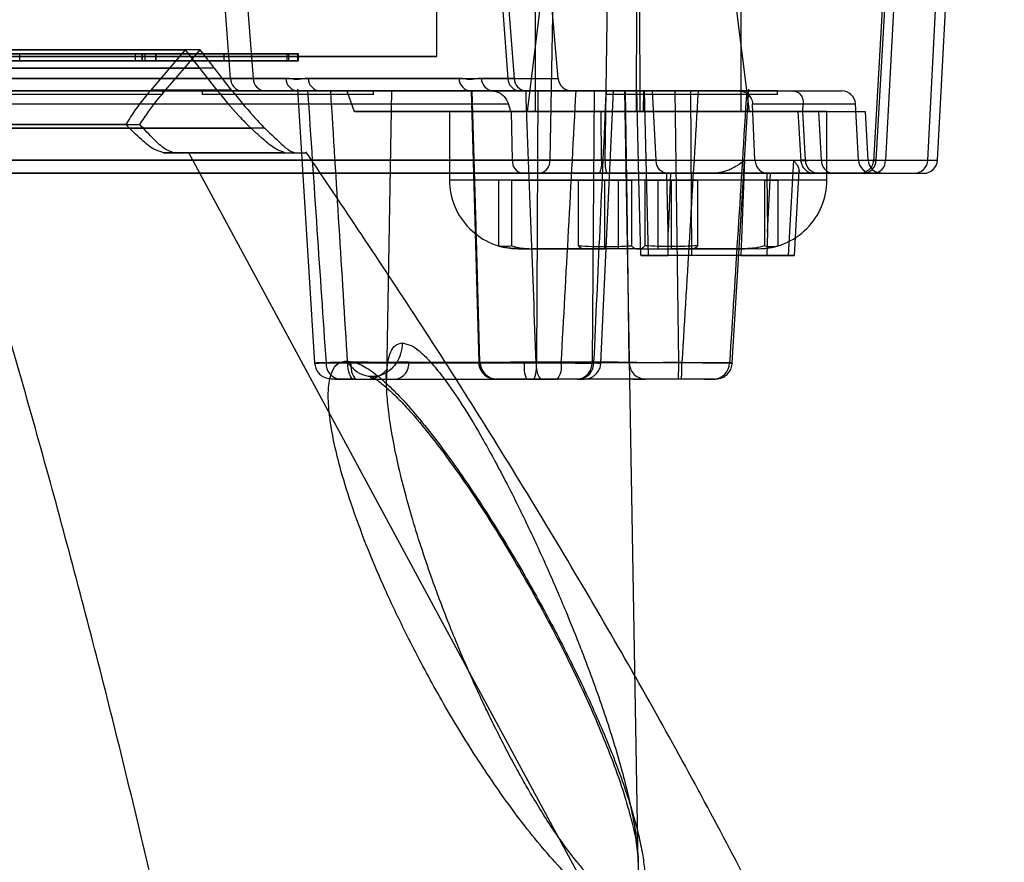
# Model space of a CAD drawing. Units: millimetres. Extents: x 10 to 587, y 10 to 831.
# Drawn here: x 168 to 175, y 375 to 381 of the extents above; entities that cross this region are included whole.
import ezdxf

# ---------------------------------------------------------------- set-up
doc = ezdxf.new("R2010")
doc.units = ezdxf.units.MM

msp = doc.modelspace()

# ---------------------------------------------------------------- linework, layer by layer
at = {"color": 7, "linetype": 'Continuous', "lineweight": 25}
for p, q in [((171.7159, 385.2383), (171.7159, 380.4883)), ((173.2159, 380.4883), (173.2159, 385.2383)), ((171.8672, 382.1985), (171.6557, 380.4883)), ((172.4554, 382.1883), (172.4517, 380.4883)), ((172.4802, 380.4883), (172.4765, 382.1883)), ((173.2762, 380.4883), (173.0647, 382.1985)), ((169.4936, 380.7296), (169.4405, 381.4383)), ((169.6045, 381.4383), (169.6587, 380.7296)), ((170.998, 380.8883), (170.998, 381.4383)), ((171.4631, 381.4383), (171.5163, 380.7296)), ((171.5072, 381.4383), (171.5615, 380.7296)), ((171.8825, 380.7296), (171.8205, 381.4383)), ((171.8469, 381.4383), (171.8209, 380.1331)), ((172.2254, 380.1331), (172.2443, 381.4383)), ((174.2564, 381.4484), (174.1806, 380.1244)), ((174.2015, 380.1331), (174.2757, 381.4383)), ((174.3393, 381.4383), (174.2679, 380.1331)), ((174.5767, 380.1331), (174.6451, 381.4383)), ((174.6475, 380.1331), (174.7159, 381.4383)), ((161.5176, 380.9383), (169.1627, 380.9383)), ((169.2725, 380.9383), (161.6275, 380.9383)), ((169.1627, 380.9383), (169.0494, 380.8049)), ((169.1584, 380.8049), (169.2725, 380.9383)), ((169.1627, 380.9383), (169.2684, 380.8049)), ((169.3774, 380.8049), (169.2725, 380.9383)), ((165.2963, 380.8883), (170.998, 380.8883)), ((170.998, 380.8883), (165.4939, 380.8883)), ((167.7779, 380.9083), (168.8008, 380.9083)), ((167.7779, 380.8583), (168.8008, 380.8583)), ((169.9201, 380.9083), (167.7904, 380.9083)), ((169.9201, 380.8583), (167.7904, 380.8583)), ((167.9576, 380.8583), (167.9576, 380.9083)), ((168.8008, 380.9083), (168.8709, 380.9083)), ((168.8008, 380.8583), (168.8008, 380.9083)), ((168.8008, 380.8583), (168.8709, 380.8583)), ((168.8504, 380.9083), (168.8504, 380.8583)), ((168.8504, 380.9083), (168.9486, 380.9083)), ((168.8709, 380.9083), (168.8504, 380.9083)), ((168.8504, 380.8583), (168.8504, 380.9083)), ((168.8709, 380.8583), (168.8504, 380.8583)), ((168.8504, 380.8583), (168.9486, 380.8583)), ((168.8709, 380.8583), (168.8709, 380.9083)), ((168.871, 380.8583), (168.871, 380.9083)), ((168.9486, 380.9083), (168.952, 380.9083)), ((168.9486, 380.8583), (168.9486, 380.9083)), ((168.9486, 380.8583), (168.952, 380.8583)), ((168.952, 380.9083), (169.4469, 380.9083)), ((168.952, 380.8583), (168.952, 380.9083)), ((168.952, 380.8583), (169.4469, 380.8583)), ((169.4469, 380.9083), (169.9075, 380.9083)), ((169.4469, 380.8583), (169.4469, 380.9083)), ((169.4469, 380.8583), (169.9075, 380.8583)), ((169.9075, 380.9083), (169.9838, 380.9083)), ((169.9075, 380.8583), (169.9075, 380.9083)), ((169.9075, 380.8583), (169.9838, 380.8583)), ((169.9902, 380.9083), (169.9201, 380.9083)), ((169.9201, 380.8583), (169.9201, 380.9083)), ((169.9902, 380.8583), (169.9201, 380.8583)), ((169.9838, 380.9083), (169.9902, 380.9083)), ((169.9838, 380.8583), (169.9838, 380.9083)), ((169.9838, 380.8583), (169.9902, 380.8583)), ((169.9902, 380.8583), (169.9902, 380.9083)), ((169.9903, 380.8583), (169.9903, 380.9083)), ((162.5311, 380.8049), (169.2684, 380.8049)), ((169.3774, 380.8049), (162.7561, 380.8049)), ((169.0494, 380.8049), (168.9129, 380.6447)), ((169.0209, 380.6447), (169.1584, 380.8049)), ((169.2684, 380.8049), (169.3942, 380.6447)), ((169.5022, 380.6447), (169.3774, 380.8049)), ((167.2526, 380.7296), (169.4936, 380.7296)), ((169.6587, 380.7296), (167.4629, 380.7296)), ((169.4936, 380.7296), (171.5163, 380.7296)), ((169.8974, 380.7296), (169.6587, 380.7296)), ((171.1598, 380.7296), (170.0604, 380.7296)), ((171.5615, 380.7296), (171.3228, 380.7296)), ((171.5163, 380.7296), (171.8813, 380.7296)), ((159.176, 380.6383), (171.4031, 380.6383)), ((167.2509, 380.6383), (169.579, 380.6383)), ((169.7459, 380.6383), (167.4647, 380.6383)), ((172.5703, 380.6383), (167.6633, 380.6383)), ((169.0011, 380.6383), (167.7525, 380.6383)), ((169.3942, 380.6447), (168.9129, 380.6447)), ((169.0016, 380.6133), (169.0016, 380.6383)), ((169.5022, 380.6447), (169.0209, 380.6447)), ((169.2864, 380.6383), (169.2864, 380.6133)), ((170.5358, 380.6383), (169.2873, 380.6383)), ((169.579, 380.6383), (171.6017, 380.6383)), ((169.9845, 380.6383), (169.7459, 380.6383)), ((169.9835, 380.6503), (170.1074, 378.6554)), ((170.0563, 380.6383), (169.9845, 380.6383)), ((170.0563, 380.6383), (172.0133, 380.6383)), ((170.1476, 380.6383), (170.2251, 380.6383)), ((171.2469, 380.6383), (170.1476, 380.6383)), ((171.7344, 380.6383), (170.2251, 380.6383)), ((170.3409, 380.6383), (170.3955, 380.4883)), ((170.5364, 380.6133), (170.5364, 380.6383)), ((170.668, 380.6383), (170.6315, 378.5435)), ((172.3643, 380.6383), (170.668, 380.6383)), ((171.2535, 380.6383), (171.2469, 380.6383)), ((171.2485, 380.6382), (171.3052, 378.6589)), ((171.2535, 380.6383), (172.3734, 380.6383)), ((171.4099, 380.6383), (171.6481, 380.6383)), ((171.6486, 380.6383), (171.4099, 380.6383)), ((171.6017, 380.6383), (171.9809, 380.6383)), ((173.2567, 380.6383), (171.6481, 380.6383)), ((171.7344, 380.6383), (172.1458, 380.6383)), ((172.1458, 380.6383), (172.1292, 378.6611)), ((172.1458, 380.6383), (172.2316, 380.6383)), ((172.1946, 378.6576), (172.2852, 380.6382)), ((172.232, 380.6383), (172.232, 380.6133)), ((173.4815, 380.6383), (172.2329, 380.6383)), ((172.4661, 375.0186), (172.368, 380.6383)), ((172.7364, 380.6383), (172.3734, 380.6383)), ((172.5703, 380.6383), (172.4563, 380.6383)), ((172.5034, 380.6383), (172.5025, 380.4883)), ((172.5034, 380.6383), (173.5923, 380.6383)), ((172.5407, 379.4383), (172.512, 380.6383)), ((172.512, 380.6383), (172.8487, 380.6383)), ((172.5958, 380.1331), (172.5703, 380.6383)), ((172.9028, 380.6383), (172.7364, 380.6383)), ((172.761, 378.6611), (172.7364, 380.6383)), ((172.8581, 379.4383), (172.8487, 380.6383)), ((172.8487, 380.6383), (173.1961, 380.6383)), ((173.152, 378.6555), (173.2716, 380.6509)), ((173.1961, 380.6383), (173.9492, 380.6383)), ((173.482, 380.6133), (173.482, 380.6383)), ((169.0011, 380.6133), (167.7525, 380.6133)), ((170.5358, 380.6133), (169.2873, 380.6133)), ((173.4815, 380.6133), (172.2329, 380.6133)), ((159.0581, 380.5435), (171.5203, 380.5435)), ((171.0909, 380.4883), (171.0909, 379.9883)), ((173.8405, 380.4883), (171.0909, 380.4883)), ((171.5379, 380.4883), (171.5203, 380.5435)), ((171.5379, 380.4883), (171.5416, 380.4883)), ((171.5486, 380.1331), (171.5416, 380.4883)), ((171.5416, 380.4883), (172.1955, 380.4883)), ((173.2159, 380.4883), (171.7162, 380.4883)), ((172.199, 380.1331), (172.1955, 380.4883)), ((172.1955, 380.4883), (174.1213, 380.4883)), ((172.5025, 380.4883), (173.665, 380.4883)), ((173.3172, 380.1331), (173.2997, 380.5435)), ((173.2997, 380.5435), (174.0497, 380.5435)), ((173.6297, 380.4915), (173.6509, 380.1268)), ((173.7835, 380.4883), (173.63, 380.4883)), ((173.6635, 380.4883), (173.6839, 380.1331)), ((173.665, 380.4883), (173.6635, 380.4883)), ((173.665, 380.4883), (173.6688, 380.5435)), ((173.8024, 380.1331), (173.7835, 380.4883)), ((173.8409, 379.9883), (173.8409, 380.4883)), ((174.0716, 380.1331), (174.05, 380.5435)), ((174.1424, 380.1331), (174.1238, 380.4883)), ((168.732, 380.3933), (161.9567, 380.3933)), ((162.0581, 380.3933), (168.8334, 380.3933)), ((169.7437, 380.3661), (163.3636, 380.3661)), ((167.4265, 380.3661), (169.6438, 380.3661)), ((171.8209, 380.1331), (158.742, 380.1331)), ((171.5486, 380.1331), (159.0297, 380.1331)), ((172.5958, 380.1331), (167.6157, 380.1331)), ((167.8618, 380.1331), (173.2396, 380.1331)), ((169.8905, 380.1883), (169.0063, 380.1883)), ((169.0063, 380.1883), (169.1886, 380.1883)), ((169.0794, 380.1883), (169.9636, 380.1883)), ((174.7719, 369.8545), (169.1909, 380.1883)), ((169.8905, 380.1883), (170.0469, 380.1883)), ((172.199, 380.1331), (174.14, 380.1331)), ((172.2254, 380.1331), (174.647, 380.1331)), ((173.2396, 380.1331), (173.2143, 379.4383)), ((173.3172, 380.1331), (174.0712, 380.1331)), ((173.5623, 379.4383), (173.5998, 380.1331)), ((173.5998, 380.1331), (174.5758, 380.1331)), ((173.6049, 379.438), (173.6382, 380.0586)), ((171.751, 380.0383), (158.8144, 380.0383)), ((171.6194, 380.0383), (158.9565, 380.0383)), ((167.6412, 380.0383), (172.6783, 380.0383)), ((167.835, 380.0383), (173.0152, 380.0383)), ((173.8405, 379.9883), (171.0909, 379.9883)), ((171.4472, 379.9883), (171.4472, 379.5097)), ((172.2235, 379.9883), (171.4472, 379.9883)), ((171.5439, 379.9883), (171.4472, 379.9883)), ((171.5439, 379.9883), (172.3202, 379.9883)), ((171.5439, 379.5097), (171.5439, 379.9883)), ((172.1831, 380.0383), (171.6194, 380.0383)), ((171.751, 380.0383), (172.2364, 380.0383)), ((172.0301, 379.5097), (172.0301, 379.9883)), ((172.0301, 379.9883), (172.2235, 379.9883)), ((172.0301, 379.9883), (172.4182, 379.9883)), ((172.2235, 379.4883), (172.2235, 379.9883)), ((172.2364, 380.0383), (174.5471, 380.0383)), ((172.3202, 379.9883), (172.3202, 379.4883)), ((172.5136, 379.9883), (172.3202, 379.9883)), ((172.4182, 379.9883), (172.4182, 379.5097)), ((172.6116, 379.9883), (172.4182, 379.9883)), ((172.5136, 379.9883), (172.9017, 379.9883)), ((172.5136, 379.9883), (172.5136, 379.5097)), ((173.3879, 379.9883), (172.6116, 379.9883)), ((172.6116, 379.4883), (172.6116, 379.9883)), ((172.6847, 379.6089), (172.6742, 380.0384)), ((172.6783, 380.0383), (172.6742, 380.0384)), ((172.6783, 380.0383), (172.7005, 380.0383)), ((172.7005, 380.0383), (172.6847, 379.6089)), ((173.0152, 380.0383), (172.7005, 380.0383)), ((172.7083, 379.9883), (172.9017, 379.9883)), ((173.4846, 379.9883), (172.7083, 379.9883)), ((172.7083, 379.4883), (172.7083, 379.9883)), ((172.9017, 379.5097), (172.9017, 379.9883)), ((173.3879, 379.5097), (173.3879, 379.9883)), ((173.3879, 379.9883), (173.4846, 379.9883)), ((173.4046, 380.0384), (173.4078, 379.6089)), ((173.4046, 380.0384), (173.4086, 380.0383)), ((173.4078, 379.6089), (173.4309, 380.0383)), ((173.4086, 380.0383), (174.1711, 380.0383)), ((173.4309, 380.0383), (173.4086, 380.0383)), ((173.4309, 380.0383), (173.6245, 380.0383)), ((173.4846, 379.9883), (173.4846, 379.5097)), ((173.6245, 380.0383), (174.4744, 380.0383)), ((174.1855, 380.0383), (174.0823, 380.0383)), ((172.6836, 379.4383), (172.6847, 379.6089)), ((173.4078, 379.6089), (173.4038, 379.4383)), ((171.591, 379.4883), (172.2235, 379.4883)), ((171.591, 379.4883), (172.0659, 379.4883)), ((172.3202, 379.4883), (171.6877, 379.4883)), ((172.4778, 379.4883), (171.6877, 379.4883)), ((172.2235, 379.4883), (172.0659, 379.4883)), ((172.4778, 379.4883), (172.3202, 379.4883)), ((172.4541, 379.4883), (172.6116, 379.4883)), ((172.4541, 379.4883), (173.2441, 379.4883)), ((172.6116, 379.4883), (173.2441, 379.4883)), ((173.3408, 379.4883), (172.7083, 379.4883)), ((172.7083, 379.4883), (172.8659, 379.4883)), ((173.3408, 379.4883), (172.8659, 379.4883)), ((172.8581, 379.4383), (172.5407, 379.4383)), ((173.2143, 379.4383), (172.6836, 379.4383)), ((173.4038, 379.4383), (172.8581, 379.4383)), ((173.2143, 379.4383), (173.5623, 379.4383)), ((170.1904, 378.6567), (171.9051, 378.6567)), ((170.3693, 378.6611), (170.3479, 378.6611)), ((171.31, 378.6611), (171.3144, 378.6611)), ((171.7249, 378.6611), (171.5345, 378.6611)), ((173.1322, 378.6567), (171.7227, 378.6567)), ((172.1411, 378.6611), (172.1292, 378.6611)), ((172.319, 378.6611), (172.4004, 378.6611)), ((172.761, 378.6611), (172.784, 378.6611)), ((170.3927, 378.5383), (170.2323, 378.5383)), ((170.2875, 378.5383), (171.5459, 378.5383)), ((170.3927, 378.5383), (170.4141, 378.5383)), ((170.4141, 378.5383), (170.6974, 378.5383)), ((170.6974, 378.5383), (171.5367, 378.5383)), ((171.7077, 378.5383), (171.4284, 378.5383)), ((171.4327, 378.5383), (171.437, 378.5383)), ((171.437, 378.5383), (171.651, 378.5383)), ((171.5367, 378.5383), (171.7526, 378.5383)), ((171.5459, 378.5383), (171.8767, 378.5383)), ((172.4261, 378.5383), (171.651, 378.5383)), ((172.8734, 378.5383), (171.7077, 378.5383)), ((172.0221, 378.5383), (171.7526, 378.5383)), ((172.0221, 378.5383), (172.0339, 378.5383)), ((172.4261, 378.5383), (172.5184, 378.5383)), ((172.7588, 378.5383), (172.5184, 378.5383)), ((172.7818, 378.5383), (172.7588, 378.5383)), ((173.0141, 378.5383), (172.8734, 378.5383))]:
    msp.add_line(p, q, dxfattribs=at)
at = {"color": 7, "linetype": 'Continuous', "lineweight": 25, "flags": 128}
for points in [[(171.2535, 380.6383), (171.2817, 379.6497), (171.31, 378.6611)], [(171.7344, 380.6383), (171.7297, 379.6497), (171.7249, 378.6611)], [(172.4004, 378.6611), (172.387, 379.6497), (172.3734, 380.6383)], [(172.4534, 380.646), (172.4691, 379.9991), (172.4828, 379.4381)], [(170.3927, 378.5383), (170.3841, 378.5406), (170.3757, 378.5476), (170.368, 378.5589), (170.3613, 378.5741), (170.3557, 378.5927), (170.3515, 378.614), (170.3489, 378.637), (170.3479, 378.6611)], [(170.3693, 378.6611), (170.3703, 378.637), (170.3729, 378.614), (170.3771, 378.5927), (170.3827, 378.5741), (170.3895, 378.5589), (170.3971, 378.5476), (170.4055, 378.5406), (170.4141, 378.5383)], [(170.7942, 378.6611), (170.945, 378.6611), (171.1249, 378.6611), (171.3248, 378.6611), (171.5345, 378.6611)], [(172.319, 378.6611), (172.1908, 378.6611), (172.0284, 378.6611), (171.84, 378.6611), (171.6353, 378.6611)]]:
    msp.add_lwpolyline(points, dxfattribs=at)
at = {"color": 7, "linetype": 'Continuous', "lineweight": 25}
for centre, radius, start, end in [((169.5859, 380.7303), 0.0922, 180.42517, 265.74724), ((169.7518, 380.7312), 0.0931, 180.98965, 266.3476), ((169.9904, 380.7312), 0.0931, 180.98965, 266.3476), ((170.1535, 380.7312), 0.0931, 180.98965, 266.3476), ((171.2528, 380.7312), 0.0931, 180.98965, 266.3476), ((171.4159, 380.7312), 0.0931, 180.98965, 266.3476), ((171.6085, 380.7303), 0.0922, 180.42505, 265.74736), ((171.6545, 380.7312), 0.0931, 180.98934, 266.34792), ((171.9821, 380.7383), 0.1, 184.99862, 270.00154), ((173.9502, 380.5383), 0.1, 2.99669, 90.00028), ((171.6357, 380.1243), 0.0875, 174.2676, 259.28383), ((171.7341, 380.1239), 0.0873, 281.18424, 5.99288), ((172.0409, 380.1109), 0.1597, 332.96929, 7.97988), ((172.4446, 380.1105), 0.2204, 174.12871, 199.12832), ((173.7814, 380.1358), 0.0976, 181.62964, 268.75873), ((173.8926, 380.128), 0.0904, 176.81597, 263.25249), ((174.1714, 380.1383), 0.1, 183.00694, 269.99904), ((174.1038, 380.136), 0.0978, 271.12963, 358.25314), ((174.2423, 380.1383), 0.1, 183.00694, 269.99904), ((174.1765, 380.1294), 0.0915, 275.6009, 2.31878), ((174.4768, 380.1383), 0.1, 270.00096, 356.99306), ((174.5477, 380.1383), 0.1, 270.00004, 356.99398), ((171.5909, 379.9883), 0.5, 180.00035, 270.0004), ((173.3409, 379.9883), 0.5, 269.99803, 0.00123), ((170.3023, 378.6494), 0.1121, 176.26037, 262.4391), ((170.6816, 378.6503), 0.1131, 278.01868, 5.49398), ((171.4338, 378.6621), 0.1238, 180.46189, 269.46812), ((171.4382, 378.6621), 0.1238, 180.46202, 269.468), ((171.8904, 378.6313), 0.2568, 173.32787, 201.2296), ((171.4688, 378.6287), 0.2554, 339.27857, 6.31443), ((171.8837, 378.6324), 0.1614, 169.73796, 215.64819), ((171.7552, 378.63), 0.1523, 322.98166, 10.13295), ((172.0127, 378.6547), 0.1168, 274.65126, 3.16662), ((172.0245, 378.6547), 0.1168, 274.65078, 3.1671), ((172.5219, 378.6598), 0.1215, 179.36591, 268.33899), ((171.028, 378.6308), 1.7333, 356.94112, 1.00295), ((171.051, 378.6308), 1.7333, 356.94134, 1.00317), ((173.0108, 378.6596), 0.1214, 271.53177, 358.64869)]:
    msp.add_arc(centre, radius, start, end, dxfattribs=at)
for points, knots in [([(170.0604, 380.7296), (170.0503, 380.7288), (170.0276, 380.7272), (169.9967, 380.721), (169.9622, 380.7209), (169.9308, 380.7272), (169.9076, 380.7288), (169.8974, 380.7296)], [0, 0, 0, 0, 0.185324, 0.416133, 0.575326, 0.812447, 1, 1, 1, 1]), ([(171.3228, 380.7296), (171.3127, 380.7288), (171.29, 380.7272), (171.259, 380.721), (171.2245, 380.7209), (171.1931, 380.7272), (171.17, 380.7288), (171.1598, 380.7296)], [0, 0, 0, 0, 0.1852707, 0.416274, 0.575578, 0.8127496, 1, 1, 1, 1]), ([(168.9129, 380.6447), (168.8608, 380.5812), (168.795, 380.5011), (168.7428, 380.4118), (168.732, 380.3933)], [0, 0, 0, 0, 0.792511, 1, 1, 1, 1]), ([(168.8334, 380.3933), (168.8679, 380.4452), (168.9259, 380.5324), (168.9935, 380.6123), (169.0209, 380.6447)], [0, 0, 0, 0, 0.594996, 1, 1, 1, 1]), ([(169.3942, 380.6447), (169.4465, 380.5806), (169.5256, 380.4839), (169.614, 380.3958), (169.6438, 380.3661)], [0, 0, 0, 0, 0.663059, 1, 1, 1, 1]), ([(169.5022, 380.6447), (169.5535, 380.5808), (169.6306, 380.4849), (169.7154, 380.3958), (169.7437, 380.3661)], [0, 0, 0, 0, 0.6660478, 1, 1, 1, 1]), ([(169.9845, 380.6383), (169.9932, 380.6384), (170.0039, 380.6384), (170.0192, 380.6383), (170.0284, 380.6383), (170.0413, 380.6383), (170.0527, 380.6384), (170.0682, 380.6384), (170.0816, 380.6384), (170.0957, 380.6384), (170.1096, 380.6383), (170.127, 380.6383), (170.1406, 380.6383), (170.1476, 380.6383)], [0, 0, 0, 0, 0.160075, 0.196953, 0.281472, 0.328891, 0.433804, 0.491037, 0.614769, 0.680948, 0.749883, 0.871218, 1, 1, 1, 1]), ([(170.0563, 380.6383), (170.0788, 380.3008), (170.1228, 379.6402), (170.1682, 378.9798), (170.1904, 378.6567)], [0, 0, 0, 0, 0.510921, 1, 1, 1, 1]), ([(170.3479, 378.6611), (170.3272, 378.9906), (170.2859, 379.6497), (170.2454, 380.3087), (170.2251, 380.6383)], [0, 0, 0, 0, 0.499997, 1, 1, 1, 1]), ([(171.4031, 380.6383), (171.3054, 380.6383), (171.1228, 380.6383), (170.8673, 380.6383), (170.6671, 380.6383), (170.4926, 380.6383), (170.427, 380.6383), (170.3253, 380.6383), (170.3874, 380.6383), (170.4514, 380.6383), (170.593, 380.6383), (170.7765, 380.6383), (171.0128, 380.6383), (171.2886, 380.6383), (171.5983, 380.6383), (171.9102, 380.6383), (172.2146, 380.6383), (172.4066, 380.6383), (172.5034, 380.6383)], [0, 0, 0, 0, 0.091155, 0.170442, 0.235428, 0.284478, 0.315967, 0.329251, 0.334809, 0.358789, 0.400766, 0.459307, 0.532971, 0.619473, 0.71652, 0.821229, 0.909883, 1, 1, 1, 1]), ([(171.2469, 380.6383), (171.2557, 380.6383), (171.2664, 380.6384), (171.2818, 380.6383), (171.291, 380.6383), (171.304, 380.6383), (171.3154, 380.6384), (171.3276, 380.6384), (171.3411, 380.6384), (171.3552, 380.6384), (171.3794, 380.6383), (171.3966, 380.6383), (171.4099, 380.6383)], [0, 0, 0, 0, 0.16112, 0.19818, 0.283125, 0.330779, 0.436225, 0.493753, 0.554385, 0.684666, 0.753973, 1, 1, 1, 1]), ([(171.4031, 380.6383), (171.414, 380.637), (171.4364, 380.6344), (171.468, 380.6166), (171.4963, 380.5905), (171.5131, 380.564), (171.519, 380.5473), (171.5203, 380.5435)], [0, 0, 0, 0, 0.2043879, 0.4215484, 0.6658728, 0.9251246, 1, 1, 1, 1]), ([(171.7227, 378.6567), (171.7103, 378.9798), (171.685, 379.6403), (171.6606, 380.3008), (171.6481, 380.6383)], [0, 0, 0, 0, 0.489063, 1, 1, 1, 1]), ([(171.9051, 378.6567), (171.923, 378.9798), (171.9597, 379.6403), (171.9952, 380.3008), (172.0133, 380.6383)], [0, 0, 0, 0, 0.489071, 1, 1, 1, 1]), ([(172.2316, 380.6383), (172.2397, 380.6383), (172.2516, 380.6383), (172.2898, 380.6383), (172.2738, 380.6383), (172.254, 380.6383), (172.2131, 380.6383), (172.1581, 380.6383), (172.0894, 380.6383), (172.0397, 380.6383), (172.0133, 380.6383)], [0, 0, 0, 0, 0.110576, 0.16227, 0.170335, 0.239227, 0.364009, 0.538832, 0.754643, 1, 1, 1, 1]), ([(172.2316, 380.6383), (172.2163, 380.3014), (172.1863, 379.6423), (172.1559, 378.9833), (172.1411, 378.6611)], [0, 0, 0, 0, 0.511149, 1, 1, 1, 1]), ([(172.9028, 380.6383), (172.8828, 380.3014), (172.8436, 379.6423), (172.8035, 378.9833), (172.784, 378.6611)], [0, 0, 0, 0, 0.511141, 1, 1, 1, 1]), ([(173.2567, 380.6383), (173.2651, 380.6383), (173.2766, 380.6383), (173.2572, 380.6383), (173.2365, 380.6383), (173.1923, 380.6383), (173.1357, 380.6383), (173.0653, 380.6383), (172.9864, 380.6383), (172.9312, 380.6383), (172.9028, 380.6383)], [0, 0, 0, 0, 0.037658, 0.052076, 0.116354, 0.228024, 0.38108, 0.567389, 0.777488, 1, 1, 1, 1]), ([(173.2567, 380.6383), (173.2358, 380.3008), (173.1949, 379.6402), (173.1528, 378.9798), (173.1322, 378.6567)], [0, 0, 0, 0, 0.510925, 1, 1, 1, 1]), ([(173.1961, 380.6383), (173.2094, 380.637), (173.2355, 380.6346), (173.2692, 380.614), (173.2884, 380.5882), (173.2976, 380.564), (173.299, 380.5505), (173.2997, 380.5435)], [0, 0, 0, 0, 0.255762, 0.503435, 0.73752, 0.865173, 1, 1, 1, 1]), ([(173.5923, 380.6383), (173.6023, 380.6372), (173.6217, 380.635), (173.6468, 380.6168), (173.6642, 380.5894), (173.6695, 380.563), (173.6689, 380.5472), (173.6688, 380.5435)], [0, 0, 0, 0, 0.216221, 0.42358, 0.654537, 0.917991, 1, 1, 1, 1]), ([(171.5379, 380.4883), (171.4388, 380.4883), (171.252, 380.4883), (170.9919, 380.4883), (170.7731, 380.4883), (170.6036, 380.4883), (170.4845, 380.4883), (170.4255, 380.4883), (170.383, 380.4883), (170.5091, 380.4883), (170.5697, 380.4883), (170.7586, 380.4883), (170.9622, 380.4883), (171.2215, 380.4883), (171.5116, 380.4883), (171.8287, 380.4883), (172.1618, 380.4883), (172.388, 380.4883), (172.5025, 380.4883)], [0, 0, 0, 0, 0.091873, 0.173077, 0.241138, 0.294322, 0.330899, 0.350067, 0.351035, 0.368042, 0.402793, 0.45406, 0.520611, 0.600357, 0.691204, 0.790439, 0.893918, 1, 1, 1, 1]), ([(172.4517, 380.4883), (172.401, 380.4883), (172.3016, 380.4883), (172.1619, 380.4883), (172.0366, 380.4883), (171.9291, 380.4883), (171.8359, 380.4883), (171.7631, 380.4883), (171.7037, 380.4883), (171.6788, 380.4883), (171.6497, 380.4883), (171.6814, 380.4883), (171.7064, 380.4883), (171.768, 380.4883), (171.8416, 380.4883), (171.9358, 380.4883), (172.0443, 380.4883), (172.1653, 380.4883), (172.2947, 380.4883), (172.4006, 380.4883), (172.463, 380.4883), (172.4802, 380.4883)], [0, 0, 0, 0, 0.093814, 0.183998, 0.258634, 0.325733, 0.383319, 0.42991, 0.464096, 0.484758, 0.491183, 0.498576, 0.520258, 0.555496, 0.602658, 0.660594, 0.728518, 0.803897, 0.884489, 0.968101, 1, 1, 1, 1]), ([(172.4802, 380.4883), (172.5309, 380.4883), (172.6303, 380.4883), (172.77, 380.4883), (172.8953, 380.4883), (173.0027, 380.4883), (173.096, 380.4883), (173.1687, 380.4883), (173.2282, 380.4883), (173.2531, 380.4883), (173.2822, 380.4883), (173.2505, 380.4883), (173.2254, 380.4883), (173.1639, 380.4883), (173.0903, 380.4883), (172.996, 380.4883), (172.8876, 380.4883), (172.7666, 380.4883), (172.6372, 380.4883), (172.5313, 380.4883), (172.4689, 380.4883), (172.4517, 380.4883)], [0, 0, 0, 0, 0.093814, 0.183998, 0.258634, 0.325733, 0.383319, 0.429909, 0.464096, 0.484758, 0.491183, 0.498576, 0.520258, 0.555496, 0.602658, 0.660594, 0.728518, 0.803897, 0.884489, 0.968101, 1, 1, 1, 1]), ([(169.7618, 370.5757), (169.6694, 371.1334), (169.4847, 372.2488), (169.1445, 373.9086), (168.7663, 375.5544), (168.3504, 377.1804), (167.906, 378.784), (167.5858, 379.8406), (167.4265, 380.3661)], [0, 0, 0, 0, 0.168323, 0.336682, 0.504476, 0.671207, 0.836477, 1, 1, 1, 1]), ([(169.0063, 380.1883), (168.9823, 380.1959), (168.9216, 380.2151), (168.8323, 380.2922), (168.7687, 380.3563), (168.732, 380.3933)], [0, 0, 0, 0, 0.215905, 0.54674, 1, 1, 1, 1]), ([(169.0794, 380.1883), (169.0592, 380.1961), (169.0054, 380.217), (168.9264, 380.2936), (168.8678, 380.3565), (168.8334, 380.3933)], [0, 0, 0, 0, 0.199246, 0.531093, 1, 1, 1, 1]), ([(169.8905, 380.1883), (169.8701, 380.1953), (169.8167, 380.2137), (169.7371, 380.2807), (169.6777, 380.3351), (169.6438, 380.3661)], [0, 0, 0, 0, 0.209434, 0.5493, 1, 1, 1, 1]), ([(169.7437, 380.3661), (169.7885, 380.3231), (169.8516, 380.2627), (169.9255, 380.1983), (169.9569, 380.1901), (169.9636, 380.1883)], [0, 0, 0, 0, 0.659858, 0.927727, 1, 1, 1, 1]), ([(175.1347, 370.5757), (174.9626, 371.0457), (174.6155, 371.9934), (173.9998, 373.3891), (173.3206, 374.7775), (172.5668, 376.175), (171.7445, 377.5783), (170.8979, 378.9274), (170.3156, 379.7912), (170.0431, 380.1955)], [0, 0, 0, 0, 0.137541, 0.277336, 0.41904, 0.5623, 0.713671, 0.865998, 1, 1, 1, 1]), ([(172.199, 380.1331), (172.14, 380.1329), (172.0232, 380.1325), (171.8528, 380.1324), (171.695, 380.1325), (171.595, 380.1329), (171.5486, 380.1331)], [0, 0, 0, 0, 0.271981, 0.5389239, 0.7857859, 1, 1, 1, 1]), ([(172.2254, 380.1331), (172.1886, 380.1329), (172.1161, 380.1326), (172.0104, 380.1325), (171.9124, 380.1326), (171.8501, 380.1329), (171.8209, 380.1331)], [0, 0, 0, 0, 0.27301, 0.537808, 0.783701, 1, 1, 1, 1]), ([(172.6742, 380.0384), (172.6642, 380.0401), (172.6429, 380.0438), (172.6173, 380.0664), (172.6004, 380.0975), (172.5974, 380.121), (172.5958, 380.1331)], [0, 0, 0, 0, 0.224762, 0.475324, 0.729678, 1, 1, 1, 1]), ([(173.2396, 380.1331), (173.2226, 380.1191), (173.1925, 380.0944), (173.1473, 380.0704), (173.1099, 380.0551), (173.0677, 380.0422), (173.0357, 380.0398), (173.0152, 380.0383)], [0, 0, 0, 0, 0.264931, 0.468986, 0.614788, 0.753073, 1, 1, 1, 1]), ([(173.3172, 380.1331), (173.3189, 380.1209), (173.3225, 380.0967), (173.3431, 380.0664), (173.3711, 380.0444), (173.3937, 380.0404), (173.4046, 380.0384)], [0, 0, 0, 0, 0.260702, 0.516292, 0.765345, 1, 1, 1, 1]), ([(173.5998, 380.1331), (173.6085, 380.1219), (173.6241, 380.1022), (173.6366, 380.0739), (173.6412, 380.046), (173.629, 380.0404), (173.6245, 380.0383)], [0, 0, 0, 0, 0.374401, 0.667137, 0.87704, 1, 1, 1, 1]), ([(173.6839, 380.1331), (173.6651, 380.1329), (173.6406, 380.1327), (173.6793, 380.1321), (173.723, 380.1328), (173.7715, 380.133), (173.8024, 380.1331)], [0, 0, 0, 0, 0.174587, 0.227414, 0.508047, 1, 1, 1, 1]), ([(173.6506, 380.1325), (173.6522, 380.1217), (173.6546, 380.1057), (173.6643, 380.0867), (173.6729, 380.0746), (173.6822, 380.0648), (173.6942, 380.0552), (173.7139, 380.0445), (173.744, 380.0385), (173.7673, 380.0384), (173.7793, 380.0383)], [0, 0, 0, 0, 0.18021, 0.269549, 0.352739, 0.427844, 0.49503, 0.609748, 0.799396, 1, 1, 1, 1]), ([(174.1813, 380.1326), (174.1804, 380.1251), (174.1785, 380.1102), (174.1698, 380.0897), (174.1578, 380.0728), (174.1449, 380.06), (174.1318, 380.0519), (174.1215, 380.0441), (174.1078, 380.0449), (174.1077, 380.0343), (174.1468, 380.047), (174.168, 380.0422), (174.1855, 380.0383)], [0, 0, 0, 0, 0.109416, 0.22, 0.322704, 0.41178, 0.485788, 0.544058, 0.612109, 0.620054, 0.68576, 1, 1, 1, 1]), ([(174.2015, 380.1331), (174.19, 380.1329), (174.1754, 380.1328), (174.1971, 380.1322), (174.2224, 380.1329), (174.2501, 380.133), (174.2679, 380.1331)], [0, 0, 0, 0, 0.183124, 0.231429, 0.505551, 1, 1, 1, 1]), ([(173.882, 380.0383), (173.9273, 380.0383), (174.0075, 380.0383), (174.1293, 380.0383), (174.1715, 380.0383), (174.2519, 380.0383), (174.2178, 380.0383), (174.177, 380.0383), (174.0926, 380.0383), (173.9781, 380.0383), (173.8301, 380.0383), (173.6507, 380.0383), (173.4421, 380.0383), (173.2086, 380.0383), (172.9578, 380.0383), (172.6998, 380.0383), (172.4403, 380.0383), (172.2688, 380.0383), (172.1831, 380.0383)], [0, 0, 0, 0, 0.058164, 0.1027, 0.133789, 0.148186, 0.150648, 0.170113, 0.203985, 0.252288, 0.313757, 0.387356, 0.475368, 0.572928, 0.677498, 0.78694, 0.893556, 1, 1, 1, 1]), ([(173.7793, 380.0383), (173.7628, 380.0383), (173.7412, 380.0383), (173.7751, 380.0383), (173.813, 380.0383), (173.8551, 380.0383), (173.882, 380.0383)], [0, 0, 0, 0, 0.176285, 0.23125, 0.50871, 1, 1, 1, 1]), ([(171.591, 379.4883), (171.5669, 379.4892), (171.5182, 379.4909), (171.4711, 379.5034), (171.4472, 379.5097)], [0, 0, 0, 0, 0.494484, 1, 1, 1, 1]), ([(171.5439, 379.5097), (171.5278, 379.5069), (171.4956, 379.5014), (171.4634, 379.5069), (171.4472, 379.5097)], [0, 0, 0, 0, 0.4991849, 1, 1, 1, 1]), ([(171.5439, 379.5097), (171.5673, 379.5035), (171.6144, 379.491), (171.6631, 379.4892), (171.6877, 379.4883)], [0, 0, 0, 0, 0.495084, 1, 1, 1, 1]), ([(172.0301, 379.5097), (172.0355, 379.5036), (172.0452, 379.4924), (172.0595, 379.4896), (172.0659, 379.4883)], [0, 0, 0, 0, 0.554024, 1, 1, 1, 1]), ([(172.0301, 379.5097), (172.0948, 379.5069), (172.2242, 379.5014), (172.3536, 379.5069), (172.4182, 379.5097)], [0, 0, 0, 0, 0.499999, 1, 1, 1, 1]), ([(172.4541, 379.4883), (172.4478, 379.4895), (172.4334, 379.4923), (172.4237, 379.5034), (172.4182, 379.5097)], [0, 0, 0, 0, 0.436031, 1, 1, 1, 1]), ([(172.4778, 379.4883), (172.4841, 379.4895), (172.4984, 379.4923), (172.5081, 379.5034), (172.5136, 379.5097)], [0, 0, 0, 0, 0.436022, 1, 1, 1, 1]), ([(172.9017, 379.5097), (172.8371, 379.5069), (172.7077, 379.5014), (172.5783, 379.5069), (172.5136, 379.5097)], [0, 0, 0, 0, 0.500001, 1, 1, 1, 1]), ([(172.9017, 379.5097), (172.8964, 379.5036), (172.8867, 379.4924), (172.8723, 379.4896), (172.8659, 379.4883)], [0, 0, 0, 0, 0.554027, 1, 1, 1, 1]), ([(173.3879, 379.5097), (173.3646, 379.5035), (173.3175, 379.491), (173.2687, 379.4892), (173.2441, 379.4883)], [0, 0, 0, 0, 0.495084, 1, 1, 1, 1]), ([(173.3408, 379.4883), (173.3649, 379.4892), (173.4137, 379.4909), (173.4608, 379.5034), (173.4846, 379.5097)], [0, 0, 0, 0, 0.494481, 1, 1, 1, 1]), ([(173.3879, 379.5097), (173.404, 379.5069), (173.4362, 379.5014), (173.4685, 379.5069), (173.4846, 379.5097)], [0, 0, 0, 0, 0.499183, 1, 1, 1, 1]), ([(172.5407, 379.4383), (172.5321, 379.4383), (172.5186, 379.4383), (172.4797, 379.4383), (172.5229, 379.4383), (172.5763, 379.4383), (172.6421, 379.4383), (172.6836, 379.4383)], [0, 0, 0, 0, 0.1369, 0.213951, 0.246614, 0.524602, 1, 1, 1, 1]), ([(173.5623, 379.4383), (173.587, 379.4383), (173.6151, 379.4383), (173.5798, 379.4383), (173.5357, 379.4383), (173.4697, 379.4383), (173.4222, 379.4383), (173.4038, 379.4383)], [0, 0, 0, 0, 0.166016, 0.188256, 0.396174, 0.766626, 1, 1, 1, 1]), ([(170.7465, 378.8019), (170.744, 378.7755), (170.739, 378.7232), (170.7047, 378.6525), (170.6539, 378.5967), (170.5894, 378.5619), (170.518, 378.5521), (170.4481, 378.5691), (170.3856, 378.6095), (170.3579, 378.6505), (170.3437, 378.6715)], [0, 0, 0, 0, 0.134393, 0.265651, 0.391853, 0.513008, 0.63123, 0.749945, 0.872351, 1, 1, 1, 1]), ([(172.0206, 375.0179), (171.9692, 375.0855), (171.8534, 375.2377), (171.7297, 375.4372), (171.6309, 375.6071), (171.5624, 375.7305), (171.4909, 375.865), (171.4215, 376.0015), (171.3532, 376.1421), (171.2845, 376.2891), (171.217, 376.4402), (171.1503, 376.5967), (171.0839, 376.7597), (171.0217, 376.9209), (170.9565, 377.0995), (170.8909, 377.2907), (170.8242, 377.5033), (170.7641, 377.7167), (170.7142, 377.9189), (170.674, 378.115), (170.6466, 378.2891), (170.6321, 378.4409), (170.63, 378.5641), (170.6389, 378.661), (170.6582, 378.7334), (170.6916, 378.7905), (170.7293, 378.7984), (170.7465, 378.8019)], [0, 0, 0, 0, 0.061486, 0.138504, 0.169831, 0.203919, 0.24074, 0.280246, 0.314826, 0.35402, 0.397748, 0.434808, 0.477244, 0.525243, 0.560029, 0.615014, 0.671663, 0.72147, 0.775619, 0.822524, 0.866516, 0.903238, 0.932909, 0.955798, 0.973181, 0.987786, 1, 1, 1, 1]), ([(170.7465, 378.8019), (170.7684, 378.7972), (170.8217, 378.7855), (170.8921, 378.7256), (170.9707, 378.6456), (171.0204, 378.5813), (171.0481, 378.5455)], [0, 0, 0, 0, 0.164566, 0.398887, 0.665701, 1, 1, 1, 1]), ([(170.3479, 378.6611), (170.3218, 378.6605), (170.2735, 378.6595), (170.2106, 378.6581), (170.1555, 378.6568), (170.1335, 378.6562), (170.102, 378.6554), (170.1255, 378.6555), (170.1475, 378.656), (170.1739, 378.6565), (170.1904, 378.6567)], [0, 0, 0, 0, 0.240699, 0.445564, 0.60252, 0.704135, 0.743758, 0.76786, 0.854567, 1, 1, 1, 1]), ([(170.1074, 378.6554), (170.1092, 378.643), (170.112, 378.6244), (170.1227, 378.6022), (170.1323, 378.5875), (170.143, 378.5752), (170.1574, 378.5626), (170.1843, 378.547), (170.2303, 378.5387), (170.2674, 378.5384), (170.2875, 378.5383)], [0, 0, 0, 0, 0.153892, 0.230908, 0.303747, 0.370492, 0.431508, 0.540827, 0.750285, 1, 1, 1, 1]), ([(172.3752, 374.6487), (172.3392, 374.6552), (172.2798, 374.6659), (172.2037, 374.7103), (172.1349, 374.7576), (172.0599, 374.8193), (171.9789, 374.8943), (171.873, 375.0023), (171.7455, 375.1482), (171.6015, 375.3296), (171.4186, 375.5807), (171.2064, 375.9017), (170.9751, 376.2946), (170.7816, 376.6637), (170.6235, 376.9957), (170.4954, 377.2955), (170.3869, 377.585), (170.3057, 377.8416), (170.2517, 378.0563), (170.219, 378.231), (170.2043, 378.3809), (170.2086, 378.5004), (170.228, 378.5883), (170.2713, 378.6593), (170.3203, 378.6675), (170.3437, 378.6714)], [0, 0, 0, 0, 0.022662, 0.037361, 0.054599, 0.074994, 0.097994, 0.123651, 0.16959, 0.219163, 0.26849, 0.363927, 0.459789, 0.5537, 0.624558, 0.689814, 0.75759, 0.817939, 0.85811, 0.896045, 0.929038, 0.952237, 0.970252, 0.985791, 1, 1, 1, 1]), ([(170.3437, 378.6714), (170.3725, 378.6665), (170.4191, 378.6586), (170.4782, 378.626), (170.5471, 378.58), (170.6353, 378.5053), (170.7513, 378.3881), (170.8796, 378.2405), (171.0165, 378.0656), (171.1942, 377.8207), (171.4045, 377.5027), (171.6411, 377.1098), (171.8623, 376.7064), (172.0643, 376.3029), (172.2402, 375.9073), (172.3575, 375.5968), (172.4275, 375.3746), (172.4653, 375.2343), (172.4941, 375.1022), (172.5112, 374.9856), (172.5165, 374.8917), (172.513, 374.8167), (172.4993, 374.7434), (172.4622, 374.6649), (172.403, 374.6539), (172.3752, 374.6487)], [0, 0, 0, 0, 0.018209, 0.029399, 0.041975, 0.070296, 0.101758, 0.145444, 0.192955, 0.241213, 0.335394, 0.43224, 0.529076, 0.624228, 0.715511, 0.800795, 0.832439, 0.861758, 0.89199, 0.917327, 0.935582, 0.951087, 0.964079, 0.983084, 1, 1, 1, 1]), ([(170.7942, 378.6611), (170.7651, 378.661), (170.7004, 378.6606), (170.5969, 378.6606), (170.4843, 378.6607), (170.4074, 378.661), (170.3693, 378.6611)], [0, 0, 0, 0, 0.205294, 0.456974, 0.730774, 1, 1, 1, 1]), ([(170.6315, 378.5455), (170.6288, 378.5581), (170.6252, 378.5749), (170.6422, 378.6169), (170.6345, 378.6123), (170.6322, 378.6073), (170.6251, 378.5998), (170.614, 378.5879), (170.5962, 378.5733), (170.5773, 378.5607), (170.5603, 378.5515), (170.5482, 378.5467), (170.5375, 378.5439), (170.5278, 378.5435), (170.5171, 378.544), (170.5154, 378.5563), (170.5229, 378.5563), (170.5279, 378.5563)], [0, 0, 0, 0, 0.221036, 0.297426, 0.305885, 0.325484, 0.367734, 0.439211, 0.538912, 0.666397, 0.733754, 0.790567, 0.837227, 0.874481, 0.923424, 0.949428, 1, 1, 1, 1]), ([(171.7227, 378.6567), (171.6932, 378.6564), (171.6352, 378.6558), (171.5513, 378.6554), (171.4735, 378.6554), (171.4098, 378.6558), (171.3535, 378.6565), (171.331, 378.6575), (171.2981, 378.6586), (171.3071, 378.6605), (171.31, 378.6611)], [0, 0, 0, 0, 0.207605, 0.408324, 0.592771, 0.750287, 0.871863, 0.95137, 0.984332, 1, 1, 1, 1]), ([(171.3032, 378.6597), (171.3039, 378.6516), (171.3053, 378.635), (171.3137, 378.611), (171.3266, 378.5888), (171.3493, 378.564), (171.3852, 378.5426), (171.4171, 378.5397), (171.4327, 378.5383)], [0, 0, 0, 0, 0.123788, 0.253386, 0.384619, 0.514233, 0.764017, 1, 1, 1, 1]), ([(171.3144, 378.6611), (171.3277, 378.661), (171.365, 378.6606), (171.4346, 378.6606), (171.5282, 378.6607), (171.5979, 378.661), (171.6353, 378.6611)], [0, 0, 0, 0, 0.124768, 0.348482, 0.650164, 1, 1, 1, 1]), ([(172.1292, 378.6611), (172.1041, 378.661), (172.0459, 378.6606), (171.95, 378.6606), (171.8404, 378.6607), (171.7638, 378.661), (171.7249, 378.6611)], [0, 0, 0, 0, 0.186627, 0.431664, 0.711715, 1, 1, 1, 1]), ([(171.9051, 378.6567), (171.9328, 378.6564), (171.9849, 378.6558), (172.0573, 378.6557), (172.1157, 378.6548), (172.1599, 378.657), (172.1816, 378.6545), (172.1995, 378.6593), (172.1622, 378.6593), (172.1497, 378.6604), (172.1411, 378.6611)], [0, 0, 0, 0, 0.24342, 0.458191, 0.634337, 0.761794, 0.833086, 0.845601, 0.894314, 1, 1, 1, 1]), ([(172.034, 378.5383), (172.0408, 378.5383), (172.0594, 378.5384), (172.0843, 378.5392), (172.1092, 378.5444), (172.1303, 378.5529), (172.153, 378.5685), (172.1743, 378.5923), (172.1902, 378.6231), (172.1932, 378.6461), (172.1946, 378.6575)], [0, 0, 0, 0, 0.090695, 0.247622, 0.33008, 0.42713, 0.548377, 0.692887, 0.848282, 1, 1, 1, 1]), ([(172.4004, 378.6611), (172.4188, 378.661), (172.4653, 378.6606), (172.5468, 378.6606), (172.6486, 378.6607), (172.7223, 378.661), (172.761, 378.6611)], [0, 0, 0, 0, 0.153271, 0.386418, 0.678023, 1, 1, 1, 1]), ([(172.784, 378.6611), (172.813, 378.6605), (172.8694, 378.6594), (172.9498, 378.6579), (173.0209, 378.657), (173.0781, 378.6554), (173.12, 378.6566), (173.1411, 378.654), (173.1569, 378.6571), (173.1438, 378.6569), (173.1322, 378.6567)], [0, 0, 0, 0, 0.226105, 0.438901, 0.62616, 0.778647, 0.88719, 0.946104, 0.951825, 1, 1, 1, 1]), ([(172.9473, 378.5383), (172.9489, 378.5383), (172.9664, 378.5383), (172.9966, 378.5384), (173.0382, 378.5382), (173.0681, 378.5441), (173.0883, 378.5537), (173.1058, 378.5647), (173.1271, 378.5851), (173.1465, 378.6176), (173.1504, 378.643), (173.1523, 378.6557)], [0, 0, 0, 0, 0.017777, 0.196296, 0.336959, 0.483958, 0.531465, 0.585951, 0.714499, 0.858126, 1, 1, 1, 1]), ([(170.5279, 378.5563), (170.5309, 378.5543), (170.5434, 378.546), (170.5852, 378.5158), (170.6514, 378.4601), (170.7332, 378.3804), (170.8415, 378.2626), (170.9734, 378.1016), (171.1863, 377.8146), (171.4408, 377.4277), (171.717, 376.9557), (171.957, 376.4977), (172.1283, 376.1297), (172.2505, 375.8334), (172.3226, 375.6383), (172.3779, 375.4679), (172.417, 375.3276), (172.4524, 375.1785), (172.4615, 375.0738), (172.4661, 375.0207)], [0, 0, 0, 0, 0.002676, 0.01096, 0.037806, 0.066022, 0.094597, 0.155104, 0.218478, 0.356546, 0.494316, 0.61926, 0.735498, 0.791729, 0.85423, 0.887893, 0.923065, 0.960998, 1, 1, 1, 1]), ([(171.0481, 378.5455), (171.0941, 378.4805), (171.1978, 378.3337), (171.3178, 378.1293), (171.4249, 377.936), (171.5139, 377.7668), (171.5956, 377.6042), (171.6702, 377.4496), (171.7383, 377.3041), (171.8071, 377.1524), (171.8751, 376.9968), (171.9442, 376.8334), (172.0075, 376.6776), (172.0783, 376.496), (172.1477, 376.31), (172.2216, 376.0972), (172.2875, 375.8928), (172.3454, 375.6943), (172.3909, 375.5163), (172.4235, 375.3668), (172.4457, 375.2417), (172.4599, 375.1321), (172.4666, 375.0388), (172.4665, 374.961), (172.4606, 374.8977), (172.4493, 374.8466), (172.4327, 374.8077), (172.4048, 374.7693), (172.3722, 374.7623), (172.3513, 374.7579)], [0, 0, 0, 0, 0.057611, 0.130041, 0.171346, 0.217495, 0.268437, 0.302966, 0.341738, 0.384701, 0.423501, 0.464568, 0.513103, 0.545171, 0.605646, 0.656785, 0.708158, 0.761005, 0.806442, 0.841087, 0.871689, 0.898318, 0.921071, 0.939306, 0.954561, 0.967017, 0.976936, 0.985249, 1, 1, 1, 1]), ([(172.0339, 378.5383), (172.0395, 378.5383), (172.0476, 378.5383), (172.0727, 378.5383), (172.0608, 378.5383), (172.0468, 378.5383), (172.0172, 378.5383), (171.9782, 378.5383), (171.9298, 378.5383), (171.8951, 378.5383), (171.8767, 378.5383)], [0, 0, 0, 0, 0.1054987, 0.1535373, 0.164416, 0.2352876, 0.3615584, 0.5404492, 0.7576659, 1, 1, 1, 1]), ([(173.0141, 378.5383), (173.0217, 378.5383), (173.0304, 378.5383), (173.0196, 378.5383), (173.0059, 378.5383), (172.9781, 378.5383), (172.9401, 378.5383), (172.8925, 378.5383), (172.8387, 378.5383), (172.8011, 378.5383), (172.7818, 378.5383)], [0, 0, 0, 0, 0.047541, 0.054116, 0.112223, 0.219987, 0.370736, 0.560335, 0.774431, 1, 1, 1, 1]), ([(172.0206, 375.0179), (172.0405, 374.994), (172.078, 374.949), (172.1346, 374.8889), (172.1985, 374.8306), (172.2662, 374.7758), (172.3264, 374.7631), (172.3513, 374.7579)], [0, 0, 0, 0, 0.217505, 0.409072, 0.574988, 0.824558, 1, 1, 1, 1])]:
    msp.add_open_spline(points, degree=3, knots=knots, dxfattribs=at)

doc.saveas('drawing.dxf')
